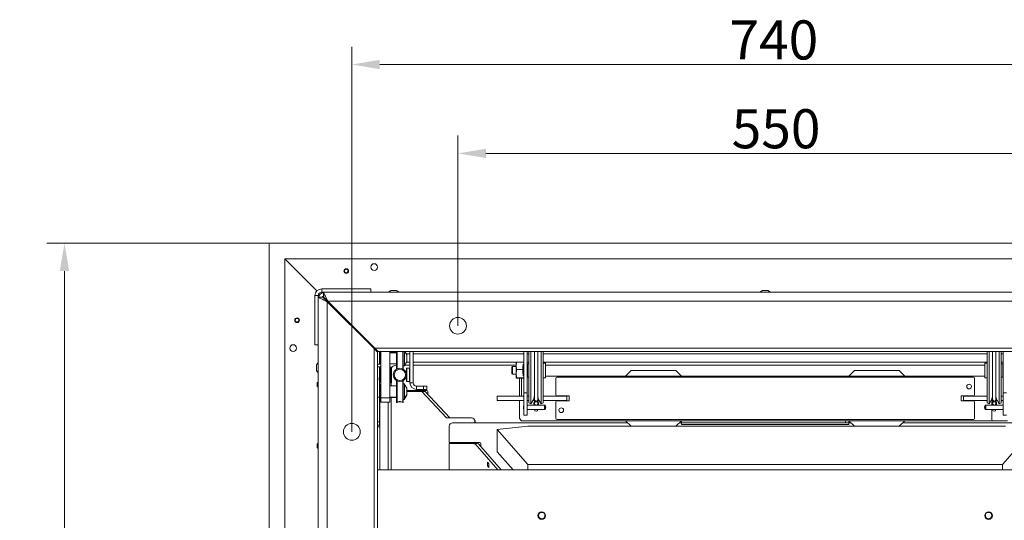
# Model space of a CAD drawing. Extents: x -6545 to -3354, y 3198 to 8369.
# Drawn here: x -6545 to -5664, y 5214 to 5662 of the extents above; entities that cross this region are included whole.
import ezdxf

# ---------------------------------------------------------------- set-up
doc = ezdxf.new("R2010")
doc.units = 0
doc.header["$LTSCALE"] = 5
doc.layers.add('Bemaßungen(Brunner)', color=7, linetype='Continuous', lineweight=25)
doc.layers.add('SLD-0', color=7, linetype='Continuous')
doc.styles.add('Brunner 2014', font='arial.ttf', dxfattribs={"height": 35})
doc.dimstyles.new('Brunner 2014', dxfattribs={"dimscale": 5, "dimtxt": 35, "dimasz": 5, "dimexe": 3.175, "dimexo": 0, "dimgap": 0.762, "dimtad": 1, "dimdec": 0, "dimrnd": 1e-08, "dimtxsty": 'Brunner 2014', "dimcen": 0.09, "dimdle": 10, "dimclrd": 7, "dimclre": 7, "dimclrt": 7, "dimadec": 1, "dimazin": 2, "dimtfac": 0.666667, "dimtdec": 0, "dimtmove": 0, "dimatfit": 3, "dimldrblk": 'Filled-1', "dimfxl": 1, "dimtolj": 1, "dimlwd": 5, "dimlwe": 5, "dimarcsym": 0})

# ---------------------------------------------------------------- blocks, each defined once
blk = doc.blocks.new('*D77')
at = {"layer": 'Defpoints', "color": 0, "lineweight": 5}
for p in [(-6153.14, 5542.39), (-6153.14, 5388.04), (-5603.14, 5388.04)]:
    blk.add_point(p, dxfattribs=at)
at = {"layer": 'SLD-0', "color": 7, "linetype": 'Continuous', "lineweight": 5}
for p, q in [((-6153.14, 5388.04), (-6153.14, 5558.26)), ((-5603.14, 5388.04), (-5603.14, 5558.26)), ((-5628.14, 5542.39), (-6128.14, 5542.39))]:
    blk.add_line(p, q, dxfattribs=at)
at = {"layer": 'SLD-0', "color": 7, "lineweight": 5}
for points in [[(-6128.14, 5546.55), (-6128.14, 5538.22), (-6153.14, 5542.39)], [(-5628.14, 5546.55), (-5628.14, 5538.22), (-5603.14, 5542.39)]]:
    blk.add_solid(points, dxfattribs=at)
at = {"layer": 'SLD-0', "color": 7, "insert": (-5868.39, 5581.94), "char_height": 35, "attachment_point": 2, "style": 'Brunner 2014'}
blk.add_mtext('\\A1;550', dxfattribs=at)
blk = doc.blocks.new('Filled-1')
at = {"color": 0}
for p, q in [((0, 0), (-1, 0.167)), ((-1, 0.167), (-1, -0.167)), ((-1, 0), (0, 0)), ((-1, -0.167), (0, 0))]:
    blk.add_line(p, q, dxfattribs=at)
at = {"color": 0, "flags": 128}
blk.add_lwpolyline([(-1, -0.167), (0, 0), (-1, 0.167), (-1, -0.167)], dxfattribs=at)
at = {"color": 0}
blk.add_solid([(-1, -0.167), (0, 0), (-1, 0.167), (-1, -0.167)], dxfattribs=at)
blk = doc.blocks.new('*D80')
at = {"layer": 'Defpoints', "color": 0, "lineweight": 5}
for p in [(-6248.14, 5621.92), (-6248.14, 5293.04), (-5508.14, 5293.04)]:
    blk.add_point(p, dxfattribs=at)
at = {"layer": 'SLD-0', "color": 7, "linetype": 'Continuous', "lineweight": 5}
for p, q in [((-6248.14, 5293.04), (-6248.14, 5637.8)), ((-5508.14, 5293.04), (-5508.14, 5637.8)), ((-5533.14, 5621.92), (-6223.14, 5621.92))]:
    blk.add_line(p, q, dxfattribs=at)
at = {"layer": 'SLD-0', "color": 7, "lineweight": 5}
for points in [[(-6223.14, 5626.09), (-6223.14, 5617.76), (-6248.14, 5621.92)], [(-5533.14, 5626.09), (-5533.14, 5617.76), (-5508.14, 5621.92)]]:
    blk.add_solid(points, dxfattribs=at)
at = {"layer": 'SLD-0', "color": 7, "insert": (-5870.38, 5661.47), "char_height": 35, "attachment_point": 2, "style": 'Brunner 2014'}
blk.add_mtext('\\A1;740', dxfattribs=at)
blk = doc.blocks.new('*D81')
at = {"layer": 'Defpoints', "color": 0, "lineweight": 5}
for p in [(-6321.64, 5462.04), (-6505.38, 4574.04), (-6321.64, 4574.04)]:
    blk.add_point(p, dxfattribs=at)
at = {"layer": 'SLD-0', "color": 7, "linetype": 'Continuous', "lineweight": 5}
for p, q in [((-6321.64, 5462.04), (-6521.26, 5462.04)), ((-6505.38, 5437.04), (-6505.38, 4599.04)), ((-6321.64, 4574.04), (-6521.26, 4574.04))]:
    blk.add_line(p, q, dxfattribs=at)
at = {"layer": 'SLD-0', "color": 7, "lineweight": 5}
for points in [[(-6509.55, 5437.04), (-6501.22, 5437.04), (-6505.38, 5462.04)], [(-6509.55, 4599.04), (-6501.22, 4599.04), (-6505.38, 4574.04)]]:
    blk.add_solid(points, dxfattribs=at)
at = {"layer": 'SLD-0', "color": 30, "insert": (-6544.93, 5018.04), "char_height": 35, "attachment_point": 2, "rotation": 90, "style": 'Brunner 2014'}
blk.add_mtext('\\A1;888', dxfattribs=at)

msp = doc.modelspace()

# ---------------------------------------------------------------- linework, layer by layer
at = {"color": 30, "linetype": 'Continuous', "lineweight": 18}
for p, q in [((-6322.14, 5461.54), (-6322.14, 4573.54)), ((-6322.14, 5461.54), (-6322.14, 4574.54)), ((-5434.64, 5462.04), (-6321.64, 5462.04))]:
    msp.add_line(p, q, dxfattribs=at)
at = {"color": 7, "linetype": 'Continuous', "lineweight": 18}
for p, q in [((-6308.14, 5448.04), (-6308.14, 4588.04)), ((-6279.38, 5419.28), (-6308.14, 5448.04)), ((-5448.14, 5448.04), (-6308.14, 5448.04)), ((-6275.14, 5421.04), (-6231.14, 5421.04)), ((-6275.14, 5418.04), (-6275.14, 5421.04)), ((-6231.14, 5421.04), (-6231.14, 5418.04)), ((-6278.14, 5415.04), (-6281.14, 5415.04)), ((-6281.14, 5415.04), (-6281.14, 5371.04)), ((-6278.14, 5415.04), (-6278.14, 5371.04)), ((-6278.14, 5413.54), (-6274.14, 5413.54)), ((-6275.14, 5418.04), (-6231.14, 5418.04)), ((-6273.64, 5414.04), (-6273.64, 5418.04)), ((-6272.14, 5412.04), (-6272.64, 5412.04)), ((-6272.14, 5412.04), (-6272.14, 5412.54)), ((-6272.14, 5412.04), (-6272.14, 5411.54)), ((-6271.64, 5412.04), (-6272.14, 5412.04)), ((-6231.14, 5418.04), (-5525.14, 5418.04)), ((-6213.14, 5419.54), (-6215.3, 5418.04)), ((-6213.14, 5419.54), (-6208.14, 5419.54)), ((-6205.99, 5418.04), (-6208.14, 5419.54)), ((-5880.64, 5419.54), (-5882.8, 5418.04)), ((-5875.64, 5419.54), (-5880.64, 5419.54)), ((-5873.49, 5418.04), (-5875.64, 5419.54)), ((-6270.14, 4626.54), (-6270.14, 5409.54)), ((-6270.14, 5409.54), (-6228.14, 5367.54)), ((-6227.64, 5368.04), (-6269.64, 5410.04)), ((-6269.64, 5410.04), (-5486.64, 5410.04)), ((-6255.14, 5395.04), (-6254.64, 5395.04)), ((-6255.14, 5395.04), (-6253.14, 5393.04)), ((-6255.14, 5394.54), (-6255.14, 5395.04)), ((-6255.14, 5395.04), (-6253.14, 5393.04)), ((-6253.14, 5393.04), (-6237.14, 5377.04)), ((-6237.64, 5377.04), (-6236.64, 5377.04)), ((-6281.14, 5371.04), (-6278.14, 5371.04)), ((-6278.14, 4665.04), (-6278.14, 5371.04)), ((-6234.64, 5374.04), (-6233.64, 5374.04)), ((-6228.14, 4668.54), (-6228.14, 5367.54)), ((-6228.14, 5367.54), (-6225.14, 5364.54)), ((-6227.64, 5368.04), (-5528.64, 5368.04)), ((-6224.64, 5365.04), (-6227.64, 5368.04)), ((-6226.24, 5365.64), (-6226.24, 5366.64)), ((-6225.14, 4671.54), (-6225.14, 5364.54)), ((-6224.64, 5365.04), (-5531.64, 5365.04)), ((-6223.24, 5365.04), (-6223.24, 5363.11)), ((-6223.24, 5353.53), (-6223.24, 5363.11)), ((-6223.14, 5365.04), (-6223.14, 5361.61)), ((-6222.14, 5363.04), (-6223.14, 5363.04)), ((-6223.14, 5353.53), (-6223.14, 5361.61)), ((-6222.14, 5365.04), (-6222.14, 5323.37)), ((-6214.14, 5365.04), (-6214.14, 5323.37)), ((-6208.14, 5364.18), (-6214.14, 5364.18)), ((-6208.14, 5363.91), (-6214.14, 5363.91)), ((-6208.14, 5351.55), (-6208.14, 5365.04)), ((-6207.66, 5351.31), (-6207.66, 5365.04)), ((-6202.63, 5351.31), (-6202.63, 5365.04)), ((-6202.14, 5351.55), (-6202.14, 5365.04)), ((-6200.94, 5365.04), (-6200.94, 5352.41)), ((-6198.89, 5361.99), (-6200.89, 5365.04)), ((-6198.89, 5362.26), (-6200.72, 5365.04)), ((-6196.14, 5363.04), (-6199.4, 5363.04)), ((-6198.84, 5362.1), (-6198.84, 5361.82)), ((-6198.84, 5361.82), (-6198.84, 5361.69)), ((-6198.84, 5361.64), (-6198.84, 5361.69)), ((-6198.84, 5361.64), (-6198.84, 5359.54)), ((-6198.84, 5359.39), (-6198.84, 5356.77)), ((-6196.14, 5365.04), (-6196.14, 5337.04)), ((-6193.14, 5365.04), (-6193.14, 5337.04)), ((-6094.14, 5363.04), (-6193.14, 5363.04)), ((-6094.14, 5328.04), (-6094.14, 5365.04)), ((-6091.14, 5365.04), (-6091.14, 5328.04)), ((-6089.57, 5363.04), (-6091.14, 5363.04)), ((-6089.57, 5345.61), (-6089.57, 5365.04)), ((-6087.83, 5345.53), (-6087.83, 5365.04)), ((-6084.74, 5365.04), (-6084.74, 5324.04)), ((-6084.64, 5365.04), (-6084.64, 5348.04)), ((-6081.64, 5348.04), (-6081.64, 5365.04)), ((-6078.65, 5365.04), (-6078.65, 5345.53)), ((-6076.92, 5365.04), (-6076.92, 5345.61)), ((-5679.47, 5363.04), (-6076.92, 5363.04)), ((-5679.47, 5319.04), (-5679.47, 5365.04)), ((-5677.73, 5318.04), (-5677.73, 5365.04)), ((-5674.64, 5365.04), (-5674.64, 5348.04)), ((-5671.64, 5348.04), (-5671.64, 5365.04)), ((-5668.55, 5365.04), (-5668.55, 5318.04)), ((-5666.82, 5365.04), (-5666.82, 5319.04)), ((-5665.14, 5363.04), (-5666.82, 5363.04)), ((-5665.14, 5365.04), (-5665.14, 5328.04)), ((-6278.14, 5355.19), (-6279.64, 5353.04)), ((-6279.64, 5348.04), (-6279.64, 5353.04)), ((-6222.14, 5353.53), (-6225.14, 5353.53)), ((-6225.14, 5351.28), (-6222.14, 5351.28)), ((-6223.24, 5349.97), (-6223.24, 5351.28)), ((-6222.94, 5351.04), (-6223.24, 5351.04)), ((-6223.24, 5349.97), (-6223.24, 5343.84)), ((-6223.14, 5355.54), (-6222.14, 5355.54)), ((-6223.14, 5351.04), (-6223.14, 5351.28)), ((-6222.94, 5337.04), (-6222.94, 5351.04)), ((-6222.74, 5350.02), (-6222.94, 5349.82)), ((-6222.14, 5350.02), (-6222.74, 5350.02)), ((-6222.74, 5350.02), (-6222.74, 5338.18)), ((-6214.14, 5353.91), (-6208.14, 5353.91)), ((-6213.64, 5350.02), (-6214.14, 5350.02)), ((-6213.44, 5351.04), (-6213.64, 5350.84)), ((-6213.64, 5337.24), (-6213.64, 5350.84)), ((-6212.74, 5351.04), (-6213.44, 5351.04)), ((-6213.44, 5351.04), (-6213.44, 5337.17)), ((-6212.54, 5350.84), (-6212.74, 5351.04)), ((-6212.74, 5337.04), (-6212.74, 5351.04)), ((-6212.54, 5350.84), (-6212.54, 5337.24)), ((-6208.14, 5352.61), (-6208.89, 5352.61)), ((-6208.14, 5349.71), (-6208.14, 5351.55)), ((-6207.66, 5349.49), (-6207.66, 5351.31)), ((-6202.63, 5349.49), (-6202.63, 5351.31)), ((-6202.14, 5349.71), (-6202.14, 5351.55)), ((-6201.84, 5352.11), (-6201.24, 5352.11)), ((-6200.94, 5352.71), (-6198.89, 5355.84)), ((-6196.14, 5352.61), (-6200.94, 5352.61)), ((-6198.84, 5350.04), (-6199.14, 5349.74)), ((-6196.14, 5355.54), (-6199.09, 5355.54)), ((-6198.84, 5356.69), (-6198.84, 5356.77)), ((-6198.84, 5356.67), (-6198.84, 5356)), ((-6196.44, 5350.04), (-6198.84, 5350.04)), ((-6198.84, 5350.04), (-6198.84, 5338.04)), ((-6196.14, 5349.74), (-6196.44, 5350.04)), ((-6196.44, 5338.04), (-6196.44, 5350.04)), ((-6094.14, 5355.54), (-6193.14, 5355.54)), ((-6101.04, 5352.61), (-6193.14, 5352.61)), ((-6104.34, 5351.44), (-6104.84, 5350.94)), ((-6104.84, 5345.14), (-6104.84, 5350.94)), ((-6101.04, 5351.44), (-6104.34, 5351.44)), ((-6104.34, 5344.64), (-6104.34, 5351.44)), ((-6101.03, 5355.07), (-6101.04, 5355.04)), ((-6101.04, 5352.05), (-6101.04, 5355.03)), ((-6101.04, 5352.05), (-6101.04, 5345.08)), ((-6100.42, 5355.36), (-6094.14, 5355.36)), ((-6094.94, 5352.05), (-6094.64, 5352.05)), ((-6094.94, 5352.05), (-6094.94, 5348.74)), ((-6094.64, 5353.71), (-6094.14, 5353.71)), ((-6094.64, 5353.71), (-6094.64, 5352.05)), ((-6094.14, 5353.29), (-6094.64, 5353.29)), ((-6089.57, 5355.54), (-6091.14, 5355.54)), ((-6090.94, 5354.04), (-6091.14, 5353.84)), ((-6089.57, 5354.04), (-6090.94, 5354.04)), ((-6090.94, 5354.04), (-6090.94, 5342.04)), ((-5679.47, 5355.54), (-6076.92, 5355.54)), ((-6074.84, 5354.54), (-6076.92, 5354.54)), ((-6074.84, 5341.54), (-6074.84, 5354.54)), ((-5681.54, 5352.61), (-6074.84, 5352.61)), ((-5679.47, 5354.54), (-5681.54, 5354.54)), ((-5681.54, 5354.54), (-5681.54, 5346.69)), ((-5665.14, 5355.54), (-5666.82, 5355.54)), ((-5665.34, 5354.04), (-5666.82, 5354.04)), ((-5665.14, 5353.84), (-5665.34, 5354.04)), ((-5665.34, 5353.99), (-5665.34, 5354.04)), ((-5665.34, 5342.04), (-5665.34, 5353.99)), ((-6279.64, 5348.04), (-6278.14, 5345.89)), ((-6224.84, 5341.6), (-6225.14, 5341.6)), ((-6224.84, 5339.35), (-6224.84, 5341.6)), ((-6223.24, 5343.84), (-6223.24, 5334.04)), ((-6207.84, 5349.41), (-6207.81, 5349.41)), ((-6202.47, 5349.41), (-6202.44, 5349.41)), ((-6199.14, 5346.14), (-6199.52, 5346.14)), ((-6199.52, 5341.94), (-6199.14, 5341.94)), ((-6199.14, 5338.34), (-6199.14, 5349.74)), ((-6104.84, 5345.14), (-6104.34, 5344.64)), ((-6104.34, 5344.64), (-6101.04, 5344.64)), ((-6101.04, 5345.08), (-6101.04, 5341.07)), ((-6100.97, 5341.02), (-6101.04, 5341.07)), ((-6100.42, 5348.74), (-6094.94, 5348.74)), ((-6100.42, 5341.41), (-6094.14, 5341.41)), ((-6094.94, 5348.74), (-6094.94, 5345.08)), ((-6094.94, 5345.08), (-6094.64, 5345.08)), ((-6094.94, 5341.07), (-6094.64, 5341.07)), ((-6094.64, 5345.08), (-6094.64, 5343.25)), ((-6094.64, 5343.25), (-6094.14, 5343.25)), ((-6094.64, 5341.24), (-6094.14, 5341.24)), ((-6094.64, 5341.24), (-6094.64, 5341.07)), ((-6091.14, 5342.24), (-6090.94, 5342.04)), ((-6090.94, 5342.04), (-6089.57, 5342.04)), ((-6089.57, 5319.04), (-6089.57, 5345.61)), ((-6087.83, 5318.04), (-6087.83, 5345.53)), ((-6084.64, 5348.04), (-6084.64, 5346.04)), ((-6084.64, 5346.04), (-6084.64, 5322.04)), ((-6081.64, 5346.04), (-6081.64, 5348.04)), ((-6081.64, 5322.04), (-6081.64, 5346.04)), ((-6078.65, 5345.53), (-6078.65, 5318.04)), ((-6076.92, 5345.61), (-6076.92, 5319.04)), ((-6076.92, 5341.54), (-6074.84, 5341.54)), ((-5681.54, 5343.04), (-6074.84, 5343.04)), ((-5691.64, 5342.04), (-6064.64, 5342.04)), ((-5998.14, 5348.04), (-6003.14, 5343.04)), ((-5958.14, 5348.04), (-5998.14, 5348.04)), ((-5953.14, 5343.04), (-5958.14, 5348.04)), ((-5798.14, 5348.04), (-5803.14, 5343.04)), ((-5758.14, 5348.04), (-5798.14, 5348.04)), ((-5753.14, 5343.04), (-5758.14, 5348.04)), ((-5681.54, 5346.69), (-5681.54, 5341.54)), ((-5681.54, 5341.54), (-5679.47, 5341.54)), ((-5674.64, 5348.04), (-5674.64, 5346.04)), ((-5674.64, 5346.04), (-5674.64, 5322.04)), ((-5671.64, 5346.04), (-5671.64, 5348.04)), ((-5671.64, 5322.04), (-5671.64, 5346.04)), ((-5666.82, 5342.04), (-5665.34, 5342.04)), ((-5665.34, 5342.04), (-5665.14, 5342.24)), ((-6278.64, 5337.64), (-6279.14, 5337.14)), ((-6279.14, 5334.06), (-6279.14, 5337.14)), ((-6279.14, 5334.06), (-6279.14, 5333.94)), ((-6279.14, 5333.94), (-6278.64, 5333.44)), ((-6278.14, 5337.64), (-6278.64, 5337.64)), ((-6278.64, 5333.6), (-6278.64, 5337.64)), ((-6278.64, 5333.6), (-6278.64, 5333.44)), ((-6278.64, 5333.44), (-6278.14, 5333.44)), ((-6225.14, 5339.35), (-6224.84, 5339.35)), ((-6223.24, 5337.04), (-6222.94, 5337.04)), ((-6223.24, 5335.33), (-6222.14, 5335.33)), ((-6223.24, 5334.04), (-6223.24, 5324.04)), ((-6223.14, 5335.33), (-6223.14, 5332.54)), ((-6223.14, 5332.54), (-6223.14, 5322.54)), ((-6222.94, 5338.27), (-6222.74, 5338.07)), ((-6222.14, 5337.58), (-6222.94, 5337.58)), ((-6222.74, 5338.18), (-6222.74, 5338.07)), ((-6222.74, 5338.07), (-6222.14, 5338.07)), ((-6214.14, 5338.07), (-6213.64, 5338.07)), ((-6208.14, 5334.17), (-6214.14, 5334.17)), ((-6213.64, 5337.24), (-6213.44, 5337.04)), ((-6213.44, 5337.17), (-6213.44, 5337.04)), ((-6213.44, 5337.04), (-6212.74, 5337.04)), ((-6212.89, 5337.04), (-6212.89, 5334.17)), ((-6212.74, 5337.04), (-6212.54, 5337.24)), ((-6208.14, 5319.97), (-6208.14, 5338.37)), ((-6207.81, 5338.67), (-6207.84, 5338.67)), ((-6207.66, 5319.67), (-6207.66, 5338.59)), ((-6202.63, 5319.67), (-6202.63, 5338.59)), ((-6202.44, 5338.67), (-6202.47, 5338.67)), ((-6202.14, 5319.97), (-6202.14, 5338.37)), ((-6201.24, 5335.97), (-6201.84, 5335.97)), ((-6200.94, 5335.67), (-6200.94, 5322.67)), ((-6198.89, 5332.24), (-6200.94, 5335.37)), ((-6199.14, 5338.34), (-6198.84, 5338.04)), ((-6198.84, 5338.04), (-6196.44, 5338.04)), ((-6196.44, 5338.04), (-6196.14, 5338.34)), ((-6193.14, 5337.04), (-6196.14, 5337.04)), ((-6190.14, 5334.04), (-6190.14, 5331.04)), ((-6190.14, 5334.04), (-6184.14, 5334.04)), ((-6184.14, 5331.04), (-6184.14, 5334.04)), ((-6184.14, 5334.04), (-6181.14, 5334.04)), ((-6181.14, 5334.04), (-6181.14, 5331.04)), ((-6101.04, 5341.04), (-6101.03, 5341.01)), ((-6098.14, 5340.72), (-6098.14, 5325.04)), ((-6096.14, 5340.72), (-6096.14, 5327.54)), ((-6065.64, 5341.04), (-6065.64, 5326.29)), ((-5690.64, 5326.29), (-5690.64, 5341.04)), ((-6223.24, 5324.04), (-6225.14, 5324.04)), ((-6223.24, 5302.04), (-6223.24, 5324.04)), ((-6214.14, 5324.17), (-6208.14, 5324.17)), ((-6214.14, 5323.9), (-6208.14, 5323.9)), ((-6212.98, 5259.04), (-6212.98, 5323.9)), ((-6200.94, 5322.97), (-6198.89, 5326.09)), ((-6200.94, 5322.7), (-6198.89, 5325.82)), ((-6198.84, 5332.08), (-6198.84, 5331.73)), ((-6198.84, 5331.68), (-6198.84, 5331.73)), ((-6198.84, 5331.66), (-6198.84, 5329.26)), ((-6198.84, 5330.06), (-6181.14, 5330.06)), ((-6198.84, 5329.29), (-6188.43, 5329.29)), ((-6198.84, 5329.23), (-6198.84, 5329.26)), ((-6198.84, 5329.11), (-6198.84, 5326.7)), ((-6198.84, 5326.67), (-6198.84, 5326.7)), ((-6198.84, 5326.62), (-6198.84, 5326.67)), ((-6198.84, 5326.62), (-6198.84, 5326.26)), ((-6198.84, 5326.26), (-6198.84, 5325.99)), ((-6190.14, 5331.04), (-6184.14, 5331.04)), ((-6185.45, 5329.29), (-6188.43, 5329.29)), ((-6163.4, 5305.54), (-6185.45, 5329.29)), ((-6182.46, 5329.29), (-6185.45, 5329.29)), ((-6181.14, 5331.04), (-6184.14, 5331.04)), ((-6160.42, 5305.54), (-6182.46, 5329.29)), ((-6180.14, 5329.06), (-6180.14, 5328.06)), ((-6180.14, 5326.79), (-6180.14, 5328.06)), ((-6118.14, 5321.04), (-6118.14, 5325.04)), ((-6118.14, 5325.04), (-6094.14, 5325.04)), ((-6096.14, 5327.54), (-6096.14, 5325.04)), ((-6094.14, 5328.04), (-6091.14, 5328.04)), ((-6094.14, 5308.04), (-6094.14, 5328.04)), ((-6091.14, 5328.04), (-6091.14, 5308.04)), ((-6091.14, 5325.04), (-6089.57, 5325.04)), ((-6084.74, 5324.04), (-6084.64, 5324.04)), ((-6076.92, 5325.04), (-6068.58, 5325.04)), ((-6068.58, 5325.04), (-6067.64, 5325.04)), ((-6067.64, 5325.04), (-6065.64, 5325.04)), ((-6065.64, 5325.04), (-6059.9, 5325.04)), ((-6064.64, 5325.29), (-6053.64, 5325.29)), ((-6059.9, 5325.04), (-6058.08, 5325.04)), ((-6058.08, 5325.04), (-6055.64, 5325.04)), ((-6055.64, 5325.04), (-6055.64, 5321.04)), ((-6053.64, 5325.29), (-6053.64, 5320.79)), ((-5691.64, 5325.29), (-5702.64, 5325.29)), ((-5702.64, 5325.29), (-5702.64, 5320.79)), ((-5700.64, 5321.04), (-5700.64, 5325.04)), ((-5700.64, 5325.04), (-5698.2, 5325.04)), ((-5698.2, 5325.04), (-5696.38, 5325.04)), ((-5690.64, 5325.04), (-5696.38, 5325.04)), ((-5690.64, 5325.04), (-5688.64, 5325.04)), ((-5688.64, 5325.04), (-5687.7, 5325.04)), ((-5687.7, 5325.04), (-5679.47, 5325.04)), ((-5666.82, 5325.04), (-5665.14, 5325.04)), ((-5665.14, 5328.04), (-5662.14, 5328.04)), ((-5665.14, 5308.04), (-5665.14, 5328.04)), ((-6223.14, 5322.54), (-6223.24, 5322.54)), ((-6223.14, 5300.54), (-6223.14, 5322.54)), ((-6214.14, 5323.37), (-6222.14, 5323.37)), ((-6222.14, 5323.37), (-6222.14, 5319.56)), ((-6214.14, 5319.56), (-6222.14, 5319.56)), ((-6215.64, 5319.56), (-6215.64, 5259.04)), ((-6214.14, 5323.37), (-6214.14, 5319.56)), ((-6208.14, 5319.7), (-6208.14, 5319.97)), ((-6207.84, 5319.67), (-6207.66, 5319.67)), ((-6207.84, 5319.4), (-6207.66, 5319.4)), ((-6207.66, 5319.67), (-6206.17, 5320.07)), ((-6207.66, 5319.4), (-6206.17, 5319.79)), ((-6207.66, 5319.4), (-6207.66, 5319.67)), ((-6205.4, 5320.17), (-6204.89, 5320.17)), ((-6205.4, 5319.9), (-6204.89, 5319.9)), ((-6204.11, 5320.07), (-6202.63, 5319.67)), ((-6204.11, 5319.79), (-6202.63, 5319.4)), ((-6202.63, 5319.67), (-6202.44, 5319.67)), ((-6202.63, 5319.4), (-6202.63, 5319.67)), ((-6202.63, 5319.4), (-6202.44, 5319.4)), ((-6202.14, 5319.7), (-6202.14, 5319.97)), ((-6201.84, 5322.37), (-6201.24, 5322.37)), ((-6201.84, 5322.1), (-6201.24, 5322.1)), ((-6200.94, 5322.7), (-6200.94, 5322.4)), ((-6094.14, 5321.04), (-6118.14, 5321.04)), ((-6098.14, 5321.04), (-6098.14, 5305.04)), ((-6089.57, 5321.04), (-6091.14, 5321.04)), ((-6075.59, 5317.04), (-6091.14, 5317.04)), ((-6089.57, 5319.04), (-6087.83, 5318.04)), ((-6087.83, 5318.04), (-6085.81, 5321.54)), ((-6085.04, 5321.04), (-6086.1, 5321.04)), ((-6084.64, 5322.04), (-6084.64, 5321.65)), ((-6084.64, 5320.5), (-6084.64, 5320.08)), ((-6084.64, 5318.93), (-6084.64, 5318.54)), ((-6084.64, 5318.54), (-6084.64, 5318.15)), ((-6084.49, 5320.37), (-6084.49, 5320.21)), ((-6083.89, 5320.68), (-6083.89, 5319.9)), ((-6082.39, 5319.9), (-6082.39, 5320.68)), ((-6081.79, 5320.21), (-6081.79, 5320.37)), ((-6081.64, 5321.65), (-6081.64, 5322.04)), ((-6081.64, 5320.08), (-6081.64, 5320.5)), ((-6081.64, 5318.54), (-6081.64, 5318.93)), ((-6081.64, 5318.15), (-6081.64, 5318.54)), ((-6080.38, 5321.04), (-6081.24, 5321.04)), ((-6080.67, 5321.54), (-6078.65, 5318.04)), ((-6078.65, 5318.04), (-6076.92, 5319.04)), ((-6068.58, 5321.04), (-6076.92, 5321.04)), ((-6075.28, 5316.96), (-6075.59, 5317.04)), ((-6075.59, 5317.04), (-6075.59, 5313.04)), ((-6075.28, 5316.96), (-6075.28, 5313.12)), ((-6067.64, 5321.04), (-6068.58, 5321.04)), ((-6065.64, 5321.04), (-6067.64, 5321.04)), ((-6065.64, 5321.04), (-6059.9, 5321.04)), ((-6065.64, 5319.79), (-6065.64, 5305.04)), ((-6053.64, 5320.79), (-6064.64, 5320.79)), ((-6058.08, 5321.04), (-6059.9, 5321.04)), ((-6055.64, 5321.04), (-6058.08, 5321.04)), ((-5702.64, 5320.79), (-5691.64, 5320.79)), ((-5698.2, 5321.04), (-5700.64, 5321.04)), ((-5696.38, 5321.04), (-5698.2, 5321.04)), ((-5690.64, 5321.04), (-5696.38, 5321.04)), ((-5688.64, 5321.04), (-5690.64, 5321.04)), ((-5690.64, 5305.04), (-5690.64, 5319.79)), ((-5687.7, 5321.04), (-5688.64, 5321.04)), ((-5679.47, 5321.04), (-5687.7, 5321.04)), ((-5680.69, 5317.04), (-5681, 5316.96)), ((-5681, 5316.71), (-5681, 5316.96)), ((-5681, 5313.12), (-5681, 5316.71)), ((-5665.14, 5317.04), (-5680.69, 5317.04)), ((-5680.69, 5316.79), (-5680.69, 5317.04)), ((-5680.69, 5313.04), (-5680.69, 5316.79)), ((-5679.47, 5319.04), (-5677.73, 5318.04)), ((-5677.73, 5318.04), (-5675.71, 5321.54)), ((-5675.14, 5321.04), (-5676, 5321.04)), ((-5675.14, 5321.04), (-5675.14, 5319.33)), ((-5675.14, 5317.75), (-5675.14, 5317.04)), ((-5674.64, 5322.04), (-5674.64, 5321.65)), ((-5674.64, 5320.5), (-5674.64, 5320.08)), ((-5674.64, 5318.93), (-5674.64, 5318.54)), ((-5674.64, 5318.54), (-5674.64, 5318.15)), ((-5674.49, 5320.37), (-5674.49, 5320.21)), ((-5673.89, 5320.68), (-5673.89, 5319.9)), ((-5672.39, 5319.9), (-5672.39, 5320.68)), ((-5671.79, 5320.21), (-5671.79, 5320.37)), ((-5671.64, 5321.65), (-5671.64, 5322.04)), ((-5671.64, 5320.08), (-5671.64, 5320.5)), ((-5671.64, 5318.54), (-5671.64, 5318.93)), ((-5671.64, 5318.15), (-5671.64, 5318.54)), ((-5670.28, 5321.04), (-5671.24, 5321.04)), ((-5670.57, 5321.54), (-5668.55, 5318.04)), ((-5668.55, 5318.04), (-5666.82, 5319.04)), ((-5665.14, 5321.04), (-5666.82, 5321.04)), ((-6091.14, 5308.04), (-6094.14, 5308.04)), ((-6091.14, 5313.04), (-6075.59, 5313.04)), ((-6075.59, 5313.04), (-6075.28, 5313.12)), ((-5681, 5313.12), (-5680.69, 5313.04)), ((-5680.69, 5313.04), (-5665.14, 5313.04)), ((-5675.14, 5313.04), (-5675.14, 5304.04)), ((-5662.14, 5308.04), (-5665.14, 5308.04)), ((-6223.24, 5299.04), (-6225.14, 5299.04)), ((-6223.14, 5297.54), (-6225.14, 5297.54)), ((-6223.24, 5302.04), (-6223.24, 5299.04)), ((-6223.14, 5300.54), (-6223.14, 5297.54)), ((-6223.14, 5297.54), (-6223.14, 5259.04)), ((-6163.66, 5305.54), (-6163.4, 5305.54)), ((-6162.75, 5305.54), (-6163.4, 5305.54)), ((-6162.75, 5305.54), (-6157.69, 5305.54)), ((-6160.89, 5298.04), (-6160.89, 5283.39)), ((-6157.89, 5301.04), (-6001.14, 5301.04)), ((-6141.14, 5305.54), (-6157.69, 5305.54)), ((-6137.64, 5303.08), (-6138.19, 5303.08)), ((-6138.14, 5301.04), (-6138.14, 5302.54)), ((-6137.64, 5303.29), (-6137.64, 5303.08)), ((-6137.64, 5302.65), (-6137.64, 5303.08)), ((-6137.64, 5302.65), (-6137.64, 5301.04)), ((-6090.64, 5298.27), (-6117.91, 5295.14)), ((-6098.14, 5305.04), (-6096.14, 5303.04)), ((-6096.14, 5303.04), (-5674.14, 5303.04)), ((-5998.37, 5298.27), (-6090.64, 5298.27)), ((-6064.64, 5304.04), (-5691.64, 5304.04)), ((-6003.14, 5303.04), (-5998.14, 5298.04)), ((-5998.14, 5298.04), (-5958.14, 5298.04)), ((-5958.14, 5298.04), (-5953.14, 5303.04)), ((-5798.37, 5298.27), (-5957.91, 5298.27)), ((-5955.14, 5301.04), (-5953.14, 5301.04)), ((-5953.14, 5301.04), (-5953.14, 5303.04)), ((-5950.14, 5301.04), (-5953.14, 5301.04)), ((-5953.14, 5299.54), (-5953.14, 5301.04)), ((-5953.14, 5299.54), (-5803.14, 5299.54)), ((-5950.14, 5301.04), (-5806.14, 5301.04)), ((-5803.14, 5301.04), (-5806.14, 5301.04)), ((-5803.14, 5303.04), (-5798.14, 5298.04)), ((-5803.14, 5303.04), (-5803.14, 5301.04)), ((-5803.14, 5301.04), (-5801.14, 5301.04)), ((-5803.14, 5301.04), (-5803.14, 5299.54)), ((-5798.14, 5298.04), (-5758.14, 5298.04)), ((-5758.14, 5298.04), (-5753.14, 5303.04)), ((-5663.05, 5298.27), (-5757.91, 5298.27)), ((-5755.14, 5301.04), (-5598.39, 5301.04)), ((-5674.14, 5303.04), (-5661.14, 5303.04)), ((-6117.91, 5295.14), (-6117.91, 5275.27)), ((-6117.91, 5295.14), (-6090.64, 5263.79)), ((-5665.64, 5263.79), (-5638.63, 5294.84)), ((-6278.64, 5282.64), (-6279.14, 5282.14)), ((-6279.14, 5279.06), (-6279.14, 5282.14)), ((-6278.14, 5282.64), (-6278.64, 5282.64)), ((-6278.64, 5278.6), (-6278.64, 5282.64)), ((-6161.14, 5282.54), (-6161.14, 5259.04)), ((-6161.14, 5282.54), (-6140.85, 5282.54)), ((-6160.89, 5283.39), (-6133.64, 5283.39)), ((-6138.14, 5283.29), (-6141.14, 5283.29)), ((-6141.14, 5283.29), (-6141.14, 5282.54)), ((-6140.85, 5282.54), (-6135.66, 5282.54)), ((-6140.64, 5283.04), (-6140.64, 5282.54)), ((-6137.64, 5283.04), (-6140.64, 5283.04)), ((-6138.14, 5283.29), (-6138.14, 5283.39)), ((-6137.87, 5282.23), (-6117.46, 5259.04)), ((-6137.64, 5283.04), (-6137.64, 5283.39)), ((-6134.88, 5282.26), (-6114.45, 5259.04)), ((-6132.64, 5282.39), (-6132.64, 5281.39)), ((-6132.64, 5279.72), (-6132.64, 5281.39)), ((-6279.14, 5279.06), (-6279.14, 5278.94)), ((-6279.14, 5278.94), (-6278.64, 5278.44)), ((-6278.64, 5278.6), (-6278.64, 5278.44)), ((-6278.64, 5278.44), (-6278.14, 5278.44)), ((-6117.91, 5275.27), (-6103.79, 5259.04)), ((-6126.63, 5262.52), (-6126.59, 5265.79)), ((-6125.43, 5261.14), (-6126.63, 5262.52)), ((-6125.41, 5262.52), (-6126.63, 5262.52)), ((-6126.59, 5265.79), (-6125.39, 5264.42)), ((-6125.39, 5264.42), (-6125.43, 5261.14)), ((-6090.64, 5263.79), (-6090.64, 5259.04)), ((-6090.64, 5263.79), (-5665.64, 5263.79)), ((-5665.64, 5263.79), (-5665.64, 5259.04)), ((-5531.14, 5259.04), (-6225.14, 5259.04))]:
    msp.add_line(p, q, dxfattribs=at)
at = {"color": 8, "linetype": 'Continuous', "lineweight": 18}
for p, q in [((-6223.14, 5361.61), (-6223.24, 5361.61)), ((-6198.89, 5361.99), (-6198.89, 5362.26)), ((-6223.24, 5332.54), (-6223.14, 5332.54)), ((-5674.69, 5318.54), (-5674.64, 5318.54)), ((-5671.64, 5318.54), (-5671.59, 5318.54)), ((-6225.14, 5302.04), (-6223.24, 5302.04)), ((-6223.24, 5300.54), (-6223.14, 5300.54)), ((-5806.14, 5301.04), (-5806.14, 5303.04)), ((-6157.69, 5282.54), (-6157.69, 5283.39))]:
    msp.add_line(p, q, dxfattribs=at)
at = {"color": 7, "linetype": 'Continuous', "lineweight": 18, "flags": 128}
for points in [[(-6278.14, 5413.54), (-6277.99, 5413.46), (-6277.53, 5413.24), (-6276.79, 5412.87), (-6275.8, 5412.37), (-6274.59, 5411.76), (-6273.2, 5411.07), (-6271.7, 5410.32), (-6270.14, 5409.54)], [(-6274.14, 5413.54), (-6274.06, 5413.46), (-6273.84, 5413.24), (-6273.47, 5412.87), (-6272.97, 5412.37), (-6272.36, 5411.76), (-6271.67, 5411.07), (-6270.92, 5410.32), (-6270.14, 5409.54)], [(-6269.64, 5410.04), (-6270.42, 5411.6), (-6271.17, 5413.1), (-6271.86, 5414.49), (-6272.47, 5415.7), (-6272.97, 5416.69), (-6273.34, 5417.43), (-6273.56, 5417.89), (-6273.64, 5418.04)], [(-6269.64, 5410.04), (-6270.42, 5410.82), (-6271.17, 5411.57), (-6271.86, 5412.26), (-6272.47, 5412.87), (-6272.97, 5413.37), (-6273.34, 5413.74), (-6273.56, 5413.96), (-6273.64, 5414.04)], [(-6081.44, 5323.35), (-6081.57, 5323.51), (-6081.64, 5323.58)], [(-5674.64, 5323.58), (-5674.71, 5323.51), (-5675.04, 5323.05)], [(-5671.25, 5323.05), (-5671.57, 5323.51), (-5671.64, 5323.58)]]:
    msp.add_lwpolyline(points, dxfattribs=at)
at = {"color": 8, "linetype": 'Continuous', "lineweight": 18, "flags": 128}
msp.add_lwpolyline([(-6252.64, 5393.04), (-6253.14, 5393.04), (-6253.14, 5392.54)], dxfattribs=at)
at = {"color": 7, "linetype": 'Continuous', "lineweight": 18}
for centre, radius in [((-6253.14, 5437.04), 2.1), ((-6253.14, 5437.04), 1.6), ((-6228.14, 5440.54), 3.05), ((-6297.14, 5393.04), 2.1), ((-6297.14, 5393.04), 1.6), ((-6153.14, 5388.04), 7.5), ((-6300.64, 5368.04), 3.05), ((-6205.14, 5344.04), 6), ((-6205.14, 5344.04), 5), ((-5695.64, 5333.64), 2.1), ((-6083.14, 5318.54), 1.5), ((-5673.14, 5318.54), 1.5), ((-6060.64, 5312.44), 2.1), ((-6248.14, 5293.04), 7.5), ((-6078.14, 5218.04), 3.4), ((-6078.14, 5218.04), 2.9), ((-5678.14, 5218.04), 3.4), ((-5678.14, 5218.04), 2.9)]:
    msp.add_circle(centre, radius, dxfattribs=at)
at = {"color": 30, "linetype": 'Continuous', "lineweight": 18}
msp.add_arc((-6321.64, 5461.54), 0.5, 90, 180, dxfattribs=at)
at = {"color": 7, "linetype": 'Continuous', "lineweight": 18}
for centre, radius, start, end in [((-6275.14, 5415.04), 6, 90, 180), ((-6275.14, 5415.04), 3, 90, 180), ((-6272.14, 5412.04), 6, 104.47751, 165.52249), ((-6272.14, 5412.04), 3, 120, 150), ((-6271.64, 5411.54), 0.5, 90, 180), ((-6199.14, 5362.1), 0.3, 0, 33.27489), ((-6199.14, 5361.82), 0.3, 0, 33.27489), ((-6208.89, 5348.61), 4, 90, 155.85315), ((-6201.84, 5352.41), 0.3, 180, 270), ((-6201.24, 5352.41), 0.3, 270, 0), ((-6199.14, 5356), 0.3, 326.72511, 0), ((-6207.84, 5349.71), 0.3, 180, 270), ((-6202.44, 5349.71), 0.3, 270, 0), ((-6064.64, 5341.04), 1, 90, 180), ((-5691.64, 5341.04), 1, 0, 90), ((-6207.84, 5338.37), 0.3, 90, 180), ((-6202.44, 5338.37), 0.3, 0, 90), ((-6201.84, 5335.67), 0.3, 90, 180), ((-6201.24, 5335.67), 0.3, 0, 90), ((-6199.14, 5332.08), 0.3, 0, 33.27489), ((-6190.14, 5337.04), 6, 180, 270), ((-6190.14, 5337.04), 3, 180, 270), ((-6199.14, 5326.26), 0.3, 326.72511, 0), ((-6199.14, 5325.99), 0.3, 326.72511, 0), ((-6181.14, 5329.06), 1, 0, 90), ((-6092.74, 5325.54), 8, 330, 0), ((-6083.14, 5322.04), 2.15, 134.24072, 231.10413), ((-6073.74, 5325.54), 8, 189.06872, 210), ((-6064.64, 5326.29), 1, 180, 270), ((-5691.64, 5326.29), 1, 270, 0), ((-5682.64, 5325.54), 8, 330, 0), ((-5663.64, 5325.54), 8, 180, 210), ((-6207.84, 5319.97), 0.3, 180, 270), ((-6207.84, 5319.7), 0.3, 180, 270), ((-6205.4, 5317.17), 3, 90, 105), ((-6205.4, 5316.9), 3, 90, 105), ((-6204.89, 5317.17), 3, 75, 90), ((-6204.89, 5316.9), 3, 75, 90), ((-6202.44, 5319.97), 0.3, 270, 0), ((-6202.44, 5319.7), 0.3, 270, 0), ((-6201.84, 5322.67), 0.3, 180, 270), ((-6201.84, 5322.4), 0.3, 180, 270), ((-6201.24, 5322.67), 0.3, 270, 0), ((-6201.24, 5322.4), 0.3, 270, 0), ((-6089.92, 5315.04), 4.67, 154.63923, 205.36077), ((-6083.14, 5318.54), 2.15, 128.89587, 224.24072), ((-6083.14, 5322.04), 1.55, 165.40745, 241.06147), ((-6083.14, 5318.54), 1.55, 118.93853, 255.40745), ((-6083.14, 5322.04), 1.5, 180, 270), ((-6083.14, 5322.04), 1.5, 270, 0), ((-6083.14, 5318.54), 1.55, 284.59255, 61.06147), ((-6083.14, 5322.04), 1.55, 298.93853, 14.59255), ((-6083.14, 5322.04), 2.15, 308.89587, 3.35959), ((-6083.14, 5318.54), 2.15, 315.75928, 51.10413), ((-6077.59, 5315.04), 3, 320.26439, 39.73561), ((-6064.64, 5319.79), 1, 90, 180), ((-5691.64, 5319.79), 1, 0, 90), ((-5678.69, 5315.04), 3, 140.26439, 219.73561), ((-5673.14, 5322.04), 2.15, 167.66095, 231.10413), ((-5673.14, 5318.54), 2.15, 128.89587, 224.24072), ((-5673.14, 5322.04), 1.55, 165.40745, 241.06147), ((-5673.14, 5318.54), 1.55, 118.93853, 255.40745), ((-5673.14, 5322.04), 1.5, 180, 270), ((-5673.14, 5322.04), 1.5, 270, 0), ((-5673.14, 5318.54), 1.55, 284.59255, 61.06147), ((-5673.14, 5322.04), 1.55, 298.93853, 14.59255), ((-5673.14, 5322.04), 2.15, 308.89587, 12.33905), ((-5673.14, 5318.54), 2.15, 315.75928, 51.10413), ((-6083.14, 5313.04), 1.5, 180, 0), ((-5673.14, 5313.04), 1.5, 180, 0), ((-6157.89, 5298.04), 3, 90, 180), ((-6141.14, 5302.54), 3, 0, 90), ((-6064.64, 5305.04), 1, 180, 270), ((-5691.64, 5305.04), 1, 270, 0), ((-5674.14, 5304.04), 1, 180, 270), ((-6133.64, 5282.39), 1, 0, 90)]:
    msp.add_arc(centre, radius, start, end, dxfattribs=at)
for major_axis, end_param in [((3, 0), 1.570796), ((6, 0), 0.523599)]:
    msp.add_ellipse((-6140.85, 5282.19), major_axis=major_axis, ratio=0.11563, start_param=0.101395, end_param=end_param, dxfattribs=at)
for points, knots in [([(-6198.84, 5361.69), (-6198.84, 5361.69), (-6198.84, 5361.69), (-6198.84, 5361.66), (-6198.84, 5361.64), (-6198.84, 5361.64)], [0, 0, 0, 0, 0.422451, 0.845287, 1, 1, 1, 1]), ([(-6198.84, 5359.54), (-6198.84, 5359.52), (-6198.84, 5359.48), (-6198.84, 5359.43), (-6198.84, 5359.4), (-6198.84, 5359.39)], [0, 0, 0, 0, 0.422546, 0.8454, 1, 1, 1, 1]), ([(-6198.84, 5356.77), (-6198.84, 5356.75), (-6198.84, 5356.71), (-6198.84, 5356.68), (-6198.84, 5356.67), (-6198.84, 5356.67)], [0, 0, 0, 0, 0.422407, 0.845757, 1, 1, 1, 1]), ([(-6101.04, 5352.05), (-6101.04, 5352.13), (-6101.03, 5353.25), (-6100.71, 5354.34), (-6100.42, 5355.36)], [0, 0, 0, 0, 0.070225, 1, 1, 1, 1]), ([(-6100.42, 5355.36), (-6100.66, 5355.28), (-6101, 5355.16), (-6101.03, 5355.05), (-6101.04, 5355.01)], [0, 0, 0, 0, 0.735338, 1, 1, 1, 1]), ([(-6100.42, 5348.74), (-6100.59, 5349.27), (-6100.94, 5350.36), (-6101.01, 5351.48), (-6101.04, 5352.05)], [0, 0, 0, 0, 0.49546, 1, 1, 1, 1]), ([(-6101.04, 5345.08), (-6101.04, 5345.16), (-6101.03, 5346.4), (-6100.71, 5347.61), (-6100.42, 5348.74)], [0, 0, 0, 0, 0.070222, 1, 1, 1, 1]), ([(-6100.42, 5341.41), (-6100.59, 5342.01), (-6100.94, 5343.21), (-6101.01, 5344.45), (-6101.04, 5345.08)], [0, 0, 0, 0, 0.495461, 1, 1, 1, 1]), ([(-6101.04, 5341.07), (-6101.03, 5341.1), (-6101, 5341.22), (-6100.66, 5341.33), (-6100.42, 5341.41)], [0, 0, 0, 0, 0.264691, 1, 1, 1, 1]), ([(-6198.84, 5331.73), (-6198.84, 5331.73), (-6198.84, 5331.72), (-6198.84, 5331.69), (-6198.84, 5331.66), (-6198.84, 5331.66)], [0, 0, 0, 0, 0.422855, 0.845411, 1, 1, 1, 1]), ([(-6198.84, 5329.26), (-6198.84, 5329.24), (-6198.84, 5329.2), (-6198.84, 5329.14), (-6198.84, 5329.11), (-6198.84, 5329.11)], [0, 0, 0, 0, 0.422805, 0.845564, 1, 1, 1, 1]), ([(-6198.84, 5329.17), (-6198.84, 5329.18), (-6198.84, 5329.2), (-6198.84, 5329.22), (-6198.84, 5329.23)], [0, 0, 0, 0, 0.619882, 1, 1, 1, 1]), ([(-6198.84, 5326.7), (-6198.84, 5326.68), (-6198.84, 5326.65), (-6198.84, 5326.62), (-6198.84, 5326.62), (-6198.84, 5326.62)], [0, 0, 0, 0, 0.422857, 0.845559, 1, 1, 1, 1])]:
    msp.add_open_spline(points, degree=3, knots=knots, dxfattribs=at)
at = {"layer": 'Bemaßungen(Brunner)', "lineweight": 5}
msp.add_line((-6100.97, 5341.02), (-6094.94, 5341.07), dxfattribs=at)

# ---------------------------------------------------------------- dimensions: what is measured, and where the dimension line sits
at = {"layer": 'SLD-0'}
for base, p1, p2, picture, middle in [((-6248.14, 5621.92), (-5508.14, 5293.04), (-6248.14, 5293.04), '*D80', (-5870.38, 5621.92)), ((-6153.14, 5542.39), (-5603.14, 5388.04), (-6153.14, 5388.04), '*D77', (-5868.39, 5542.39))]:
    dim = msp.add_linear_dim(base=base, p1=p1, p2=p2, dimstyle='Brunner 2014', override={"dimtxsty": 'Brunner 2014'}, dxfattribs=at)
    dim.commit()
    dim.dimension.update_dxf_attribs({"geometry": picture, "text_midpoint": middle, "dimtype": 160})
at = {"layer": 'SLD-0', "color": 30}
dim = msp.add_linear_dim(base=(-6505.38, 4574.04), p1=(-6321.64, 5462.04), p2=(-6321.64, 4574.04), angle=90, dimstyle='Brunner 2014', override={"dimtxsty": 'Brunner 2014', "dimclrt": 30}, dxfattribs=at)
dim.commit()
dim.dimension.update_dxf_attribs({"geometry": '*D81', "text_midpoint": (-6505.38, 5018.04), "dimtype": 160})

doc.saveas('drawing.dxf')
